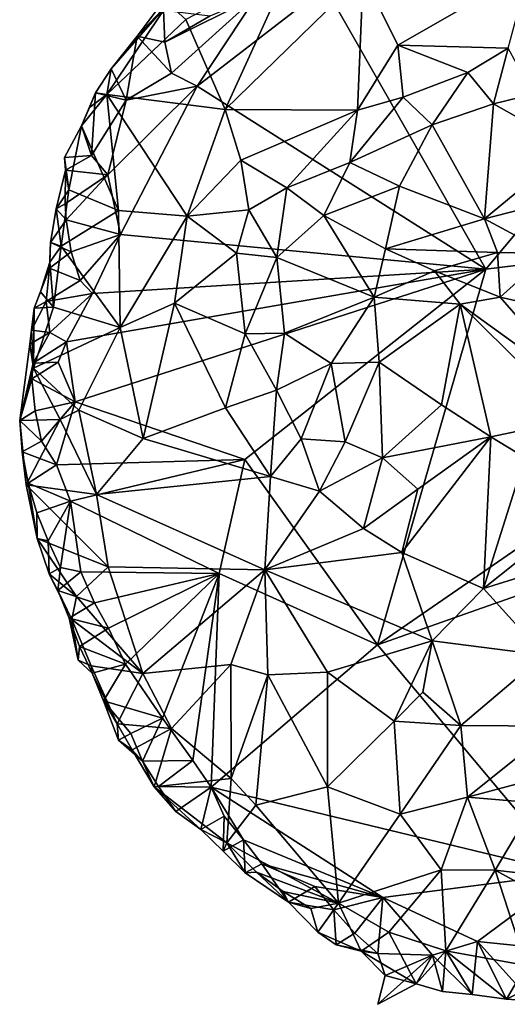
# Model space of a CAD drawing. Units: metres. Extents: x 27.86 to 31.06, y -14.98 to -10.8.
# Drawn here: x 28.89 to 29.05, y -11.45 to -11.12 of the extents above; entities that cross this region are included whole.
import ezdxf

# ---------------------------------------------------------------- set-up
doc = ezdxf.new("R2010")
doc.units = ezdxf.units.M

msp = doc.modelspace()

# ---------------------------------------------------------------- linework, layer by layer
at = {"layer": '1'}
for points in [[(29.04626, -11.20275, -0.24095), (28.99229, -11.10789, -0.23818), (29.19972, -11.01957, -0.23823)], [(29.04626, -11.20275, -0.24095), (29.19972, -11.01957, -0.23823), (29.22497, -11.18089, -0.24178)], [(28.94543, -11.11876, -0.20243), (28.95864, -11.14908, -0.16541), (28.98085, -11.10036, -0.18666)], [(28.98085, -11.10036, -0.18666), (28.95864, -11.14908, -0.16541), (29.00505, -11.1038, -0.16574)], [(29.00505, -11.1038, -0.16574), (29.01666, -11.12741, -0.13869), (29.06083, -11.10214, -0.13866)], [(29.06083, -11.10214, -0.13866), (29.01666, -11.12741, -0.13869), (29.05378, -11.1284, -0.12532)], [(29.00505, -11.1038, -0.16574), (28.95864, -11.14908, -0.16541), (29.00314, -11.14935, -0.13366)], [(29.00505, -11.1038, -0.16574), (29.00314, -11.14935, -0.13366), (29.01666, -11.12741, -0.13869)], [(28.93786, -11.11565, -0.23077), (28.92906, -11.1244, -0.22551), (28.94221, -11.10686, -0.22542)], [(28.92906, -11.1244, -0.22551), (28.93947, -11.11339, -0.21658), (28.94221, -11.10686, -0.22542)], [(28.94918, -11.14128, -0.23807), (28.9692, -11.11091, -0.23798), (28.99229, -11.10789, -0.23818)], [(28.94918, -11.14128, -0.23807), (28.99229, -11.10789, -0.23818), (29.04626, -11.20275, -0.24095)], [(28.94065, -11.13684, -0.23712), (28.93833, -11.12648, -0.23555), (28.9692, -11.11091, -0.23798)], [(28.93833, -11.12648, -0.23555), (28.95357, -11.11754, -0.23695), (28.9692, -11.11091, -0.23798)], [(28.94065, -11.13684, -0.23712), (28.9692, -11.11091, -0.23798), (28.94918, -11.14128, -0.23807)], [(28.92034, -11.1354, -0.22124), (28.91882, -11.144, -0.21108), (28.93947, -11.11339, -0.21658)], [(28.93947, -11.11339, -0.21658), (28.91882, -11.144, -0.21108), (28.94543, -11.11876, -0.20243)], [(28.92034, -11.1354, -0.22124), (28.93947, -11.11339, -0.21658), (28.92906, -11.1244, -0.22551)], [(28.92906, -11.1244, -0.22551), (28.93786, -11.11565, -0.23077), (28.93833, -11.12648, -0.23555)], [(28.93833, -11.12648, -0.23555), (28.93786, -11.11565, -0.23077), (28.95357, -11.11754, -0.23695)], [(28.94543, -11.11876, -0.20243), (28.91882, -11.144, -0.21108), (28.95864, -11.14908, -0.16541)], [(28.92537, -11.14597, -0.23542), (28.92034, -11.1354, -0.22124), (28.92906, -11.1244, -0.22551)], [(28.92537, -11.14597, -0.23542), (28.92906, -11.1244, -0.22551), (28.94065, -11.13684, -0.23712)], [(28.92906, -11.1244, -0.22551), (28.93833, -11.12648, -0.23555), (28.94065, -11.13684, -0.23712)], [(29.01666, -11.12741, -0.13869), (29.00314, -11.14935, -0.13366), (29.01851, -11.14493, -0.12747)], [(29.01666, -11.12741, -0.13869), (29.01851, -11.14493, -0.12747), (29.04025, -11.13658, -0.12574)], [(29.01666, -11.12741, -0.13869), (29.04025, -11.13658, -0.12574), (29.05378, -11.1284, -0.12532)], [(29.04025, -11.13658, -0.12574), (29.04887, -11.14713, -0.12387), (29.05378, -11.1284, -0.12532)], [(29.05378, -11.1284, -0.12532), (29.04887, -11.14713, -0.12387), (29.0622, -11.14386, -0.12336)], [(28.91503, -11.14342, -0.22608), (28.91882, -11.144, -0.21108), (28.92034, -11.1354, -0.22124)], [(28.91503, -11.14342, -0.22608), (28.92034, -11.1354, -0.22124), (28.92537, -11.14597, -0.23542)], [(28.92537, -11.14597, -0.23542), (28.94065, -11.13684, -0.23712), (28.94918, -11.14128, -0.23807)], [(29.01851, -11.14493, -0.12747), (29.0282, -11.15426, -0.12401), (29.04025, -11.13658, -0.12574)], [(29.04025, -11.13658, -0.12574), (29.0282, -11.15426, -0.12401), (29.04887, -11.14713, -0.12387)], [(28.91923, -11.17104, -0.23716), (28.92537, -11.14597, -0.23542), (28.94918, -11.14128, -0.23807)], [(28.9234, -11.19111, -0.23717), (28.91923, -11.17104, -0.23716), (28.94918, -11.14128, -0.23807)], [(28.9234, -11.19111, -0.23717), (28.94918, -11.14128, -0.23807), (29.04626, -11.20275, -0.24095)], [(28.91033, -11.15454, -0.21922), (28.91299, -11.14835, -0.21697), (28.91503, -11.14342, -0.22608)], [(28.91368, -11.16459, -0.23497), (28.91033, -11.15454, -0.21922), (28.91503, -11.14342, -0.22608)], [(28.91299, -11.14835, -0.21697), (28.91033, -11.15454, -0.21922), (28.91882, -11.144, -0.21108)], [(28.91033, -11.15454, -0.21922), (28.92282, -11.18307, -0.18506), (28.91882, -11.144, -0.21108)], [(28.91503, -11.14342, -0.22608), (28.91299, -11.14835, -0.21697), (28.91882, -11.144, -0.21108)], [(28.91368, -11.16459, -0.23497), (28.91503, -11.14342, -0.22608), (28.92537, -11.14597, -0.23542)], [(28.91882, -11.144, -0.21108), (28.92282, -11.18307, -0.18506), (28.94586, -11.18496, -0.15814)], [(28.91882, -11.144, -0.21108), (28.94586, -11.18496, -0.15814), (28.95864, -11.14908, -0.16541)], [(29.00314, -11.14935, -0.13366), (29.00055, -11.16691, -0.12889), (29.01851, -11.14493, -0.12747)], [(29.01851, -11.14493, -0.12747), (29.00055, -11.16691, -0.12889), (29.0282, -11.15426, -0.12401)], [(29.0622, -11.14386, -0.12336), (29.04887, -11.14713, -0.12387), (29.0749, -11.1618, -0.1281)], [(28.91368, -11.16459, -0.23497), (28.92537, -11.14597, -0.23542), (28.91923, -11.17104, -0.23716)], [(29.04887, -11.14713, -0.12387), (29.0282, -11.15426, -0.12401), (29.04584, -11.18587, -0.1316)], [(29.04887, -11.14713, -0.12387), (29.04584, -11.18587, -0.1316), (29.0749, -11.1618, -0.1281)], [(28.95864, -11.14908, -0.16541), (28.94586, -11.18496, -0.15814), (28.96392, -11.16611, -0.14878)], [(28.95864, -11.14908, -0.16541), (28.96392, -11.16611, -0.14878), (29.00314, -11.14935, -0.13366)], [(28.96392, -11.16611, -0.14878), (28.97942, -11.17539, -0.13344), (29.00314, -11.14935, -0.13366)], [(29.00314, -11.14935, -0.13366), (28.97942, -11.17539, -0.13344), (29.00055, -11.16691, -0.12889)], [(28.90461, -11.16519, -0.2258), (28.90607, -11.17609, -0.21386), (28.91033, -11.15454, -0.21922)], [(28.90461, -11.16519, -0.2258), (28.91033, -11.15454, -0.21922), (28.91368, -11.16459, -0.23497)], [(28.91033, -11.15454, -0.21922), (28.90607, -11.17609, -0.21386), (28.92282, -11.18307, -0.18506)], [(29.00055, -11.16691, -0.12889), (29.01724, -11.17486, -0.12624), (29.0282, -11.15426, -0.12401)], [(29.0282, -11.15426, -0.12401), (29.01724, -11.17486, -0.12624), (29.04584, -11.18587, -0.1316)], [(28.90499, -11.16949, -0.2293), (28.90461, -11.16519, -0.2258), (28.91368, -11.16459, -0.23497)], [(28.90499, -11.16949, -0.2293), (28.91368, -11.16459, -0.23497), (28.91923, -11.17104, -0.23716)], [(29.0749, -11.1618, -0.1281), (29.04584, -11.18587, -0.1316), (29.06934, -11.17975, -0.13305)], [(28.90461, -11.16519, -0.2258), (28.90499, -11.16949, -0.2293), (28.90607, -11.17609, -0.21386)], [(28.94586, -11.18496, -0.15814), (28.9666, -11.18283, -0.13795), (28.96392, -11.16611, -0.14878)], [(28.96392, -11.16611, -0.14878), (28.9666, -11.18283, -0.13795), (28.97942, -11.17539, -0.13344)], [(28.97942, -11.17539, -0.13344), (28.99182, -11.18475, -0.12806), (29.00055, -11.16691, -0.12889)], [(29.00055, -11.16691, -0.12889), (28.99182, -11.18475, -0.12806), (29.01724, -11.17486, -0.12624)], [(28.9048, -11.18082, -0.23301), (28.90179, -11.18244, -0.22048), (28.90499, -11.16949, -0.2293)], [(28.90499, -11.16949, -0.2293), (28.90179, -11.18244, -0.22048), (28.90607, -11.17609, -0.21386)], [(28.9048, -11.18082, -0.23301), (28.90499, -11.16949, -0.2293), (28.91923, -11.17104, -0.23716)], [(28.9052, -11.18622, -0.23376), (28.9048, -11.18082, -0.23301), (28.91923, -11.17104, -0.23716)], [(28.9234, -11.19111, -0.23717), (28.9052, -11.18622, -0.23376), (28.91923, -11.17104, -0.23716)], [(28.99182, -11.18475, -0.12806), (29.0126, -11.19598, -0.12907), (29.01724, -11.17486, -0.12624)], [(29.01724, -11.17486, -0.12624), (29.0126, -11.19598, -0.12907), (29.04584, -11.18587, -0.1316)], [(28.90179, -11.18244, -0.22048), (28.90353, -11.19501, -0.20787), (28.90607, -11.17609, -0.21386)], [(28.90607, -11.17609, -0.21386), (28.90353, -11.19501, -0.20787), (28.92282, -11.18307, -0.18506)], [(28.9666, -11.18283, -0.13795), (28.976, -11.19881, -0.12936), (28.97942, -11.17539, -0.13344)], [(28.97942, -11.17539, -0.13344), (28.976, -11.19881, -0.12936), (28.99182, -11.18475, -0.12806)], [(28.90179, -11.18244, -0.22048), (28.9048, -11.18082, -0.23301), (28.9052, -11.18622, -0.23376)], [(29.04626, -11.20275, -0.24095), (29.22497, -11.18089, -0.24178), (29.00987, -11.32915, -0.24053)], [(29.00987, -11.32915, -0.24053), (29.22497, -11.18089, -0.24178), (29.25888, -11.24135, -0.2418)], [(29.06934, -11.17975, -0.13305), (29.04584, -11.18587, -0.1316), (29.06745, -11.1975, -0.13008)], [(28.90179, -11.18244, -0.22048), (28.8999, -11.1938, -0.22453), (28.90353, -11.19501, -0.20787)], [(28.8999, -11.1938, -0.22453), (28.90179, -11.18244, -0.22048), (28.9052, -11.18622, -0.23376)], [(28.90353, -11.19501, -0.20787), (28.9233, -11.22233, -0.1741), (28.92282, -11.18307, -0.18506)], [(28.92282, -11.18307, -0.18506), (28.9233, -11.22233, -0.1741), (28.94586, -11.18496, -0.15814)], [(28.9233, -11.22233, -0.1741), (28.94159, -11.21423, -0.15909), (28.94586, -11.18496, -0.15814)], [(28.94586, -11.18496, -0.15814), (28.94159, -11.21423, -0.15909), (28.96246, -11.19734, -0.13693)], [(28.9666, -11.18283, -0.13795), (28.94586, -11.18496, -0.15814), (28.96246, -11.19734, -0.13693)], [(28.9666, -11.18283, -0.13795), (28.96246, -11.19734, -0.13693), (28.976, -11.19881, -0.12936)], [(28.99182, -11.18475, -0.12806), (28.976, -11.19881, -0.12936), (29.0087, -11.21214, -0.12945)], [(29.0126, -11.19598, -0.12907), (28.99182, -11.18475, -0.12806), (29.0087, -11.21214, -0.12945)], [(28.8999, -11.1938, -0.22453), (28.9052, -11.18622, -0.23376), (28.90688, -11.19689, -0.23523)], [(28.90688, -11.19689, -0.23523), (28.9052, -11.18622, -0.23376), (28.9234, -11.19111, -0.23717)], [(29.04584, -11.18587, -0.1316), (29.0126, -11.19598, -0.12907), (29.05019, -11.19721, -0.13009)], [(29.04584, -11.18587, -0.1316), (29.05019, -11.19721, -0.13009), (29.06745, -11.1975, -0.13008)], [(28.9099, -11.20652, -0.23647), (28.90688, -11.19689, -0.23523), (28.9234, -11.19111, -0.23717)], [(28.91401, -11.21094, -0.23718), (28.9099, -11.20652, -0.23647), (28.9234, -11.19111, -0.23717)], [(29.04626, -11.20275, -0.24095), (28.91401, -11.21094, -0.23718), (28.9234, -11.19111, -0.23717)], [(28.89952, -11.20243, -0.22963), (28.89974, -11.2004, -0.21505), (28.8999, -11.1938, -0.22453)], [(28.89952, -11.20243, -0.22963), (28.8999, -11.1938, -0.22453), (28.90688, -11.19689, -0.23523)], [(28.8999, -11.1938, -0.22453), (28.89974, -11.2004, -0.21505), (28.90353, -11.19501, -0.20787)], [(28.89952, -11.20243, -0.22963), (28.90688, -11.19689, -0.23523), (28.9099, -11.20652, -0.23647)], [(28.89974, -11.2004, -0.21505), (28.9009, -11.21558, -0.20705), (28.90353, -11.19501, -0.20787)], [(28.90353, -11.19501, -0.20787), (28.9009, -11.21558, -0.20705), (28.9233, -11.22233, -0.1741)], [(28.96246, -11.19734, -0.13693), (28.94159, -11.21423, -0.15909), (28.96532, -11.2245, -0.13843)], [(28.96246, -11.19734, -0.13693), (28.96532, -11.2245, -0.13843), (28.976, -11.19881, -0.12936)], [(29.0126, -11.19598, -0.12907), (29.0087, -11.21214, -0.12945), (29.02903, -11.20332, -0.12956)], [(29.0126, -11.19598, -0.12907), (29.02903, -11.20332, -0.12956), (29.05019, -11.19721, -0.13009)], [(29.05019, -11.19721, -0.13009), (29.02903, -11.20332, -0.12956), (29.0511, -11.21221, -0.12293)], [(29.05019, -11.19721, -0.13009), (29.0511, -11.21221, -0.12293), (29.06745, -11.1975, -0.13008)], [(29.06745, -11.1975, -0.13008), (29.0511, -11.21221, -0.12293), (29.07277, -11.21712, -0.11687)], [(28.89952, -11.20243, -0.22963), (28.89654, -11.21037, -0.21927), (28.89974, -11.2004, -0.21505)], [(28.89974, -11.2004, -0.21505), (28.89654, -11.21037, -0.21927), (28.9009, -11.21558, -0.20705)], [(28.976, -11.19881, -0.12936), (28.96532, -11.2245, -0.13843), (28.97858, -11.22424, -0.13273)], [(28.976, -11.19881, -0.12936), (28.97858, -11.22424, -0.13273), (29.0087, -11.21214, -0.12945)], [(28.89844, -11.21359, -0.23233), (28.89442, -11.21585, -0.22398), (28.89952, -11.20243, -0.22963)], [(28.89952, -11.20243, -0.22963), (28.89442, -11.21585, -0.22398), (28.89654, -11.21037, -0.21927)], [(28.89844, -11.21359, -0.23233), (28.89952, -11.20243, -0.22963), (28.9099, -11.20652, -0.23647)], [(28.90826, -11.24736, -0.2369), (28.90533, -11.2272, -0.23639), (29.04626, -11.20275, -0.24095)], [(28.90533, -11.2272, -0.23639), (28.91401, -11.21094, -0.23718), (29.04626, -11.20275, -0.24095)], [(28.90826, -11.24736, -0.2369), (29.04626, -11.20275, -0.24095), (28.96522, -11.26682, -0.23885)], [(29.00987, -11.32915, -0.24053), (28.96522, -11.26682, -0.23885), (29.04626, -11.20275, -0.24095)], [(29.02903, -11.20332, -0.12956), (29.0087, -11.21214, -0.12945), (29.03766, -11.21452, -0.12451)], [(29.02903, -11.20332, -0.12956), (29.03766, -11.21452, -0.12451), (29.0511, -11.21221, -0.12293)], [(28.89844, -11.21359, -0.23233), (28.9099, -11.20652, -0.23647), (28.91401, -11.21094, -0.23718)], [(28.89654, -11.21037, -0.21927), (28.89442, -11.21585, -0.22398), (28.9009, -11.21558, -0.20705)], [(28.89967, -11.22411, -0.2344), (28.89844, -11.21359, -0.23233), (28.91401, -11.21094, -0.23718)], [(28.89967, -11.22411, -0.2344), (28.91401, -11.21094, -0.23718), (28.90533, -11.2272, -0.23639)], [(28.89348, -11.22327, -0.22792), (28.89442, -11.21585, -0.22398), (28.89844, -11.21359, -0.23233)], [(28.89348, -11.22327, -0.22792), (28.89844, -11.21359, -0.23233), (28.89967, -11.22411, -0.2344)], [(28.94159, -11.21423, -0.15909), (28.9233, -11.22233, -0.1741), (28.93109, -11.25968, -0.16784)], [(28.94159, -11.21423, -0.15909), (28.93109, -11.25968, -0.16784), (28.95879, -11.24935, -0.14651)], [(28.94159, -11.21423, -0.15909), (28.95879, -11.24935, -0.14651), (28.96532, -11.2245, -0.13843)], [(29.0087, -11.21214, -0.12945), (28.97858, -11.22424, -0.13273), (28.99424, -11.23446, -0.13006)], [(29.0087, -11.21214, -0.12945), (28.99424, -11.23446, -0.13006), (29.01038, -11.23407, -0.1251)], [(29.0087, -11.21214, -0.12945), (29.01038, -11.23407, -0.1251), (29.03766, -11.21452, -0.12451)], [(29.03766, -11.21452, -0.12451), (29.01038, -11.23407, -0.1251), (29.03139, -11.24834, -0.10761)], [(29.03139, -11.24834, -0.10761), (29.04796, -11.25917, -0.09427), (29.03766, -11.21452, -0.12451)], [(29.0511, -11.21221, -0.12293), (29.03766, -11.21452, -0.12451), (29.07958, -11.24481, -0.09404)], [(29.03766, -11.21452, -0.12451), (29.04796, -11.25917, -0.09427), (29.07679, -11.25313, -0.08913)], [(29.07958, -11.24481, -0.09404), (29.03766, -11.21452, -0.12451), (29.07679, -11.25313, -0.08913)], [(29.07277, -11.21712, -0.11687), (29.0511, -11.21221, -0.12293), (29.07958, -11.24481, -0.09404)], [(28.89348, -11.22327, -0.22792), (28.89417, -11.23608, -0.20864), (28.89442, -11.21585, -0.22398)], [(28.89442, -11.21585, -0.22398), (28.89417, -11.23608, -0.20864), (28.9009, -11.21558, -0.20705)], [(28.9009, -11.21558, -0.20705), (28.89417, -11.23608, -0.20864), (28.9233, -11.22233, -0.1741)], [(28.89348, -11.22327, -0.22792), (28.893, -11.22799, -0.22724), (28.89417, -11.23608, -0.20864)], [(28.893, -11.22799, -0.22724), (28.89348, -11.22327, -0.22792), (28.89967, -11.22411, -0.2344)], [(28.89409, -11.23435, -0.23069), (28.893, -11.22799, -0.22724), (28.89967, -11.22411, -0.2344)], [(28.89409, -11.23435, -0.23069), (28.89967, -11.22411, -0.2344), (28.90533, -11.2272, -0.23639)], [(28.89417, -11.23608, -0.20864), (28.90947, -11.25017, -0.18453), (28.9233, -11.22233, -0.1741)], [(28.9233, -11.22233, -0.1741), (28.90947, -11.25017, -0.18453), (28.93109, -11.25968, -0.16784)], [(28.96532, -11.2245, -0.13843), (28.95879, -11.24935, -0.14651), (28.97585, -11.24341, -0.13582)], [(28.96532, -11.2245, -0.13843), (28.97585, -11.24341, -0.13582), (28.97858, -11.22424, -0.13273)], [(28.97858, -11.22424, -0.13273), (28.97585, -11.24341, -0.13582), (28.99424, -11.23446, -0.13006)], [(28.893, -11.22799, -0.22724), (28.88955, -11.25361, -0.21982), (28.89417, -11.23608, -0.20864)], [(28.88955, -11.25361, -0.21982), (28.893, -11.22799, -0.22724), (28.89409, -11.23435, -0.23069)], [(28.90251, -11.23406, -0.23549), (28.89409, -11.23435, -0.23069), (28.90533, -11.2272, -0.23639)], [(28.90251, -11.23406, -0.23549), (28.90533, -11.2272, -0.23639), (28.90826, -11.24736, -0.2369)], [(28.89366, -11.23962, -0.22981), (28.88955, -11.25361, -0.21982), (28.89409, -11.23435, -0.23069)], [(28.89366, -11.23962, -0.22981), (28.89409, -11.23435, -0.23069), (28.90251, -11.23406, -0.23549)], [(28.89366, -11.23962, -0.22981), (28.90251, -11.23406, -0.23549), (28.90826, -11.24736, -0.2369)], [(28.97585, -11.24341, -0.13582), (28.98414, -11.25977, -0.13276), (28.99424, -11.23446, -0.13006)], [(28.99424, -11.23446, -0.13006), (28.98414, -11.25977, -0.13276), (28.99897, -11.26086, -0.124)], [(28.99424, -11.23446, -0.13006), (28.99897, -11.26086, -0.124), (29.01038, -11.23407, -0.1251)], [(29.01038, -11.23407, -0.1251), (28.99897, -11.26086, -0.124), (29.01159, -11.26626, -0.11441)], [(29.01038, -11.23407, -0.1251), (29.01159, -11.26626, -0.11441), (29.03139, -11.24834, -0.10761)], [(28.88955, -11.25361, -0.21982), (28.90315, -11.25337, -0.19255), (28.89417, -11.23608, -0.20864)], [(28.89417, -11.23608, -0.20864), (28.90315, -11.25337, -0.19255), (28.90947, -11.25017, -0.18453)], [(28.88955, -11.25361, -0.21982), (28.89366, -11.23962, -0.22981), (28.89471, -11.25037, -0.23181)], [(28.89471, -11.25037, -0.23181), (28.89366, -11.23962, -0.22981), (28.90826, -11.24736, -0.2369)], [(28.97585, -11.24341, -0.13582), (28.95879, -11.24935, -0.14651), (28.9739, -11.27254, -0.14112)], [(28.97585, -11.24341, -0.13582), (28.9739, -11.27254, -0.14112), (28.98414, -11.25977, -0.13276)], [(29.07434, -11.40601, -0.24029), (29.00987, -11.32915, -0.24053), (29.25888, -11.24135, -0.2418)], [(28.89691, -11.26061, -0.23327), (28.89471, -11.25037, -0.23181), (28.90826, -11.24736, -0.2369)], [(28.89691, -11.26061, -0.23327), (28.90826, -11.24736, -0.2369), (28.90191, -11.26857, -0.23513)], [(28.90191, -11.26857, -0.23513), (28.90826, -11.24736, -0.2369), (28.96522, -11.26682, -0.23885)], [(28.88955, -11.25361, -0.21982), (28.89471, -11.25037, -0.23181), (28.89691, -11.26061, -0.23327)], [(28.90315, -11.25337, -0.19255), (28.91539, -11.27858, -0.18376), (28.90947, -11.25017, -0.18453)], [(28.90947, -11.25017, -0.18453), (28.91539, -11.27858, -0.18376), (28.93109, -11.25968, -0.16784)], [(28.95879, -11.24935, -0.14651), (28.93109, -11.25968, -0.16784), (28.9739, -11.27254, -0.14112)], [(29.03139, -11.24834, -0.10761), (29.01159, -11.26626, -0.11441), (29.04796, -11.25917, -0.09427)], [(28.88955, -11.25361, -0.21982), (28.8917, -11.27527, -0.21359), (28.90315, -11.25337, -0.19255)], [(28.88955, -11.25361, -0.21982), (28.89041, -11.26419, -0.22596), (28.8917, -11.27527, -0.21359)], [(28.89041, -11.26419, -0.22596), (28.88955, -11.25361, -0.21982), (28.89691, -11.26061, -0.23327)], [(28.90315, -11.25337, -0.19255), (28.8917, -11.27527, -0.21359), (28.91539, -11.27858, -0.18376)], [(29.04796, -11.25917, -0.09427), (29.05937, -11.26608, -0.0885), (29.07679, -11.25313, -0.08913)], [(28.89041, -11.26419, -0.22596), (28.89691, -11.26061, -0.23327), (28.90191, -11.26857, -0.23513)], [(28.91539, -11.27858, -0.18376), (28.9739, -11.27254, -0.14112), (28.93109, -11.25968, -0.16784)], [(28.9739, -11.27254, -0.14112), (28.99041, -11.27743, -0.13006), (28.98414, -11.25977, -0.13276)], [(28.98414, -11.25977, -0.13276), (28.99041, -11.27743, -0.13006), (28.99897, -11.26086, -0.124)], [(28.99897, -11.26086, -0.124), (28.99041, -11.27743, -0.13006), (29.01159, -11.26626, -0.11441)], [(29.01159, -11.26626, -0.11441), (29.02343, -11.27674, -0.10591), (29.04796, -11.25917, -0.09427)], [(29.02343, -11.27674, -0.10591), (29.01803, -11.298, -0.11009), (29.04796, -11.25917, -0.09427)], [(29.04796, -11.25917, -0.09427), (29.01803, -11.298, -0.11009), (29.04547, -11.31017, -0.09696)], [(29.04796, -11.25917, -0.09427), (29.04547, -11.31017, -0.09696), (29.05937, -11.26608, -0.0885)], [(28.8924, -11.2747, -0.22769), (28.8917, -11.27527, -0.21359), (28.89041, -11.26419, -0.22596)], [(28.8924, -11.2747, -0.22769), (28.89041, -11.26419, -0.22596), (28.90191, -11.26857, -0.23513)], [(28.90662, -11.28079, -0.23509), (28.90191, -11.26857, -0.23513), (28.96522, -11.26682, -0.23885)], [(28.95666, -11.30516, -0.23533), (28.90662, -11.28079, -0.23509), (28.96522, -11.26682, -0.23885)], [(28.95666, -11.30516, -0.23533), (28.96522, -11.26682, -0.23885), (29.00987, -11.32915, -0.24053)], [(29.01159, -11.26626, -0.11441), (28.99041, -11.27743, -0.13006), (29.00513, -11.29002, -0.11941)], [(29.01159, -11.26626, -0.11441), (29.00513, -11.29002, -0.11941), (29.02343, -11.27674, -0.10591)], [(29.05937, -11.26608, -0.0885), (29.04547, -11.31017, -0.09696), (29.06856, -11.29177, -0.08544)], [(28.90662, -11.28079, -0.23509), (28.8924, -11.2747, -0.22769), (28.90191, -11.26857, -0.23513)], [(28.91539, -11.27858, -0.18376), (28.97203, -11.30386, -0.15567), (28.9739, -11.27254, -0.14112)], [(28.9739, -11.27254, -0.14112), (28.97203, -11.30386, -0.15567), (28.99041, -11.27743, -0.13006)], [(28.8917, -11.27527, -0.21359), (28.8924, -11.2747, -0.22769), (28.89539, -11.2933, -0.21802)], [(28.8917, -11.27527, -0.21359), (28.89539, -11.2933, -0.21802), (28.91928, -11.30287, -0.1892)], [(28.8917, -11.27527, -0.21359), (28.91928, -11.30287, -0.1892), (28.91539, -11.27858, -0.18376)], [(28.89539, -11.2933, -0.21802), (28.8924, -11.2747, -0.22769), (28.89528, -11.28472, -0.22896)], [(28.89528, -11.28472, -0.22896), (28.8924, -11.2747, -0.22769), (28.90662, -11.28079, -0.23509)], [(28.99041, -11.27743, -0.13006), (28.97203, -11.30386, -0.15567), (29.00513, -11.29002, -0.11941)], [(29.02343, -11.27674, -0.10591), (29.00513, -11.29002, -0.11941), (29.01803, -11.298, -0.11009)], [(28.8991, -11.29408, -0.2295), (28.89528, -11.28472, -0.22896), (28.90662, -11.28079, -0.23509)], [(28.90332, -11.30313, -0.22973), (28.8991, -11.29408, -0.2295), (28.90662, -11.28079, -0.23509)], [(28.91009, -11.3045, -0.23223), (28.90332, -11.30313, -0.22973), (28.90662, -11.28079, -0.23509)], [(28.91009, -11.3045, -0.23223), (28.90662, -11.28079, -0.23509), (28.95666, -11.30516, -0.23533)], [(28.91539, -11.27858, -0.18376), (28.91928, -11.30287, -0.1892), (28.97203, -11.30386, -0.15567)], [(28.89539, -11.2933, -0.21802), (28.89528, -11.28472, -0.22896), (28.8991, -11.29408, -0.2295)], [(29.00513, -11.29002, -0.11941), (28.97203, -11.30386, -0.15567), (29.01803, -11.298, -0.11009)], [(28.89539, -11.2933, -0.21802), (28.8991, -11.29408, -0.2295), (28.89949, -11.30526, -0.22108)], [(28.89539, -11.2933, -0.21802), (28.89949, -11.30526, -0.22108), (28.90863, -11.31286, -0.20609)], [(28.89539, -11.2933, -0.21802), (28.90863, -11.31286, -0.20609), (28.91928, -11.30287, -0.1892)], [(28.89949, -11.30526, -0.22108), (28.8991, -11.29408, -0.2295), (28.90332, -11.30313, -0.22973)], [(29.06856, -11.29177, -0.08544), (29.04547, -11.31017, -0.09696), (29.07548, -11.30081, -0.08467)], [(28.97203, -11.30386, -0.15567), (29.02829, -11.3277, -0.11152), (29.01803, -11.298, -0.11009)], [(29.01803, -11.298, -0.11009), (29.02829, -11.3277, -0.11152), (29.04547, -11.31017, -0.09696)], [(29.07548, -11.30081, -0.08467), (29.04547, -11.31017, -0.09696), (29.06579, -11.33262, -0.09869)], [(28.90238, -11.31081, -0.22679), (28.89949, -11.30526, -0.22108), (28.90332, -11.30313, -0.22973)], [(28.90238, -11.31081, -0.22679), (28.90332, -11.30313, -0.22973), (28.91009, -11.3045, -0.23223)], [(28.90863, -11.31286, -0.20609), (28.93099, -11.33869, -0.19557), (28.91928, -11.30287, -0.1892)], [(28.91928, -11.30287, -0.1892), (28.93099, -11.33869, -0.19557), (28.97203, -11.30386, -0.15567)], [(28.97203, -11.30386, -0.15567), (28.93099, -11.33869, -0.19557), (28.96053, -11.33566, -0.17643)], [(28.97203, -11.30386, -0.15567), (28.96053, -11.33566, -0.17643), (28.97303, -11.33923, -0.16988)], [(28.97203, -11.30386, -0.15567), (28.97303, -11.33923, -0.16988), (28.993, -11.33828, -0.15155)], [(28.97203, -11.30386, -0.15567), (28.993, -11.33828, -0.15155), (29.02829, -11.3277, -0.11152)], [(28.89949, -11.30526, -0.22108), (28.90238, -11.31081, -0.22679), (28.90709, -11.32059, -0.21259)], [(28.89949, -11.30526, -0.22108), (28.90709, -11.32059, -0.21259), (28.90863, -11.31286, -0.20609)], [(28.90238, -11.31081, -0.22679), (28.91009, -11.3045, -0.23223), (28.91475, -11.31495, -0.23203)], [(28.91475, -11.31495, -0.23203), (28.91009, -11.3045, -0.23223), (28.95666, -11.30516, -0.23533)], [(28.91946, -11.32347, -0.23224), (28.91475, -11.31495, -0.23203), (28.95666, -11.30516, -0.23533)], [(28.92513, -11.3356, -0.23283), (28.91946, -11.32347, -0.23224), (28.95666, -11.30516, -0.23533)], [(28.93756, -11.35377, -0.23593), (28.92513, -11.3356, -0.23283), (28.95666, -11.30516, -0.23533)], [(28.93756, -11.35377, -0.23593), (28.95666, -11.30516, -0.23533), (28.94775, -11.36797, -0.23808)], [(28.94775, -11.36797, -0.23808), (28.95666, -11.30516, -0.23533), (28.95389, -11.37691, -0.23836)], [(28.95666, -11.30516, -0.23533), (29.00987, -11.32915, -0.24053), (28.95389, -11.37691, -0.23836)], [(29.04547, -11.31017, -0.09696), (29.02829, -11.3277, -0.11152), (29.06579, -11.33262, -0.09869)], [(28.90238, -11.31081, -0.22679), (28.90619, -11.32018, -0.22765), (28.90709, -11.32059, -0.21259)], [(28.90619, -11.32018, -0.22765), (28.90238, -11.31081, -0.22679), (28.91475, -11.31495, -0.23203)], [(28.90863, -11.31286, -0.20609), (28.90709, -11.32059, -0.21259), (28.93099, -11.33869, -0.19557)], [(28.90619, -11.32018, -0.22765), (28.91475, -11.31495, -0.23203), (28.91946, -11.32347, -0.23224)], [(28.90709, -11.32059, -0.21259), (28.90619, -11.32018, -0.22765), (28.90925, -11.33429, -0.22337)], [(28.90925, -11.33429, -0.22337), (28.90619, -11.32018, -0.22765), (28.90971, -11.32961, -0.22846)], [(28.90971, -11.32961, -0.22846), (28.90619, -11.32018, -0.22765), (28.91946, -11.32347, -0.23224)], [(28.90709, -11.32059, -0.21259), (28.90925, -11.33429, -0.22337), (28.91359, -11.33621, -0.2138)], [(28.90709, -11.32059, -0.21259), (28.91359, -11.33621, -0.2138), (28.93099, -11.33869, -0.19557)], [(28.90971, -11.32961, -0.22846), (28.91946, -11.32347, -0.23224), (28.92513, -11.3356, -0.23283)], [(28.90925, -11.33429, -0.22337), (28.90971, -11.32961, -0.22846), (28.91395, -11.33865, -0.22923)], [(28.91395, -11.33865, -0.22923), (28.90971, -11.32961, -0.22846), (28.92513, -11.3356, -0.23283)], [(29.07434, -11.40601, -0.24029), (28.95389, -11.37691, -0.23836), (29.00987, -11.32915, -0.24053)], [(29.02829, -11.3277, -0.11152), (28.993, -11.33828, -0.15155), (29.01543, -11.35475, -0.14138)], [(29.02829, -11.3277, -0.11152), (29.01543, -11.35475, -0.14138), (29.0251, -11.34505, -0.12611)], [(29.02829, -11.3277, -0.11152), (29.0251, -11.34505, -0.12611), (29.03786, -11.35623, -0.12706)], [(29.02829, -11.3277, -0.11152), (29.03786, -11.35623, -0.12706), (29.06579, -11.33262, -0.09869)], [(29.06579, -11.33262, -0.09869), (29.03786, -11.35623, -0.12706), (29.06999, -11.35647, -0.11468)], [(28.91359, -11.33621, -0.2138), (28.90925, -11.33429, -0.22337), (28.91395, -11.33865, -0.22923)], [(28.91359, -11.33621, -0.2138), (28.91395, -11.33865, -0.22923), (28.92232, -11.35563, -0.21752)], [(28.91359, -11.33621, -0.2138), (28.92232, -11.35563, -0.21752), (28.93099, -11.33869, -0.19557)], [(28.91775, -11.34794, -0.22973), (28.91395, -11.33865, -0.22923), (28.92513, -11.3356, -0.23283)], [(28.91775, -11.34794, -0.22973), (28.92513, -11.3356, -0.23283), (28.93756, -11.35377, -0.23593)], [(28.93099, -11.33869, -0.19557), (28.94063, -11.35725, -0.20126), (28.96053, -11.33566, -0.17643)], [(28.96053, -11.33566, -0.17643), (28.94063, -11.35725, -0.20126), (28.96071, -11.3741, -0.20018)], [(28.96053, -11.33566, -0.17643), (28.96071, -11.3741, -0.20018), (28.97303, -11.33923, -0.16988)], [(28.91395, -11.33865, -0.22923), (28.91775, -11.34794, -0.22973), (28.92232, -11.35563, -0.21752)], [(28.93099, -11.33869, -0.19557), (28.92232, -11.35563, -0.21752), (28.94063, -11.35725, -0.20126)], [(28.96071, -11.3741, -0.20018), (28.96893, -11.38304, -0.2), (28.97303, -11.33923, -0.16988)], [(28.96893, -11.38304, -0.2), (28.99306, -11.37688, -0.17608), (28.97303, -11.33923, -0.16988)], [(28.993, -11.33828, -0.15155), (28.97303, -11.33923, -0.16988), (28.99306, -11.37688, -0.17608)], [(28.993, -11.33828, -0.15155), (28.99306, -11.37688, -0.17608), (29.01543, -11.35475, -0.14138)], [(29.0251, -11.34505, -0.12611), (29.01543, -11.35475, -0.14138), (29.03786, -11.35623, -0.12706)], [(28.92232, -11.35563, -0.21752), (28.91775, -11.34794, -0.22973), (28.92276, -11.36121, -0.22394)], [(28.92276, -11.36121, -0.22394), (28.91775, -11.34794, -0.22973), (28.92692, -11.35889, -0.23291)], [(28.92692, -11.35889, -0.23291), (28.91775, -11.34794, -0.22973), (28.93756, -11.35377, -0.23593)], [(28.93089, -11.36825, -0.23325), (28.92692, -11.35889, -0.23291), (28.93756, -11.35377, -0.23593)], [(28.94775, -11.36797, -0.23808), (28.93089, -11.36825, -0.23325), (28.93756, -11.35377, -0.23593)], [(28.92276, -11.36121, -0.22394), (28.92733, -11.36436, -0.21931), (28.92232, -11.35563, -0.21752)], [(28.92232, -11.35563, -0.21752), (28.92733, -11.36436, -0.21931), (28.94063, -11.35725, -0.20126)], [(28.99306, -11.37688, -0.17608), (29.0175, -11.38604, -0.16803), (29.01543, -11.35475, -0.14138)], [(29.01543, -11.35475, -0.14138), (29.0175, -11.38604, -0.16803), (29.03786, -11.35623, -0.12706)], [(29.03786, -11.35623, -0.12706), (29.0175, -11.38604, -0.16803), (29.04007, -11.38031, -0.15237)], [(29.03786, -11.35623, -0.12706), (29.04007, -11.38031, -0.15237), (29.06999, -11.35647, -0.11468)], [(29.04007, -11.38031, -0.15237), (29.08006, -11.36964, -0.12757), (29.06999, -11.35647, -0.11468)], [(28.92276, -11.36121, -0.22394), (28.92692, -11.35889, -0.23291), (28.93089, -11.36825, -0.23325)], [(28.92733, -11.36436, -0.21931), (28.93479, -11.37688, -0.22389), (28.94063, -11.35725, -0.20126)], [(28.93479, -11.37688, -0.22389), (28.96071, -11.3741, -0.20018), (28.94063, -11.35725, -0.20126)], [(28.92733, -11.36436, -0.21931), (28.92276, -11.36121, -0.22394), (28.93089, -11.36825, -0.23325)], [(28.93479, -11.37688, -0.22389), (28.92733, -11.36436, -0.21931), (28.93089, -11.36825, -0.23325)], [(28.94775, -11.36797, -0.23808), (28.93625, -11.3767, -0.23296), (28.93089, -11.36825, -0.23325)], [(28.93625, -11.3767, -0.23296), (28.93479, -11.37688, -0.22389), (28.93089, -11.36825, -0.23325)], [(28.94775, -11.36797, -0.23808), (28.95389, -11.37691, -0.23836), (28.93625, -11.3767, -0.23296)], [(29.08006, -11.36964, -0.12757), (29.04007, -11.38031, -0.15237), (29.06292, -11.38219, -0.14876)], [(28.96071, -11.3741, -0.20018), (28.93479, -11.37688, -0.22389), (28.95924, -11.39566, -0.22082)], [(28.93479, -11.37688, -0.22389), (28.93625, -11.3767, -0.23296), (28.94207, -11.38518, -0.23193)], [(28.93479, -11.37688, -0.22389), (28.94207, -11.38518, -0.23193), (28.95049, -11.39121, -0.23077)], [(28.93479, -11.37688, -0.22389), (28.95049, -11.39121, -0.23077), (28.95924, -11.39566, -0.22082)], [(28.94207, -11.38518, -0.23193), (28.93625, -11.3767, -0.23296), (28.95389, -11.37691, -0.23836)], [(28.95049, -11.39121, -0.23077), (28.94207, -11.38518, -0.23193), (28.95389, -11.37691, -0.23836)], [(28.95049, -11.39121, -0.23077), (28.95389, -11.37691, -0.23836), (28.95836, -11.38672, -0.23685)], [(28.96477, -11.39464, -0.23611), (28.95836, -11.38672, -0.23685), (28.95389, -11.37691, -0.23836)], [(28.96477, -11.39464, -0.23611), (28.95389, -11.37691, -0.23836), (29.01168, -11.41401, -0.23834)], [(29.07434, -11.40601, -0.24029), (29.01168, -11.41401, -0.23834), (28.95389, -11.37691, -0.23836)], [(28.96071, -11.3741, -0.20018), (28.95924, -11.39566, -0.22082), (28.96893, -11.38304, -0.2)], [(28.96893, -11.38304, -0.2), (28.99672, -11.41598, -0.20123), (28.99306, -11.37688, -0.17608)], [(28.99306, -11.37688, -0.17608), (28.99672, -11.41598, -0.20123), (29.0175, -11.38604, -0.16803)], [(29.0175, -11.38604, -0.16803), (29.03126, -11.40481, -0.17879), (29.04007, -11.38031, -0.15237)], [(29.04007, -11.38031, -0.15237), (29.03126, -11.40481, -0.17879), (29.04942, -11.40488, -0.17602)], [(29.04007, -11.38031, -0.15237), (29.04942, -11.40488, -0.17602), (29.06292, -11.38219, -0.14876)], [(28.95924, -11.39566, -0.22082), (28.99672, -11.41598, -0.20123), (28.96893, -11.38304, -0.2)], [(29.06292, -11.38219, -0.14876), (29.04942, -11.40488, -0.17602), (29.09666, -11.41033, -0.18498)], [(28.95797, -11.39847, -0.22907), (28.95049, -11.39121, -0.23077), (28.95836, -11.38672, -0.23685)], [(28.95797, -11.39847, -0.22907), (28.95836, -11.38672, -0.23685), (28.96477, -11.39464, -0.23611)], [(29.0175, -11.38604, -0.16803), (28.99672, -11.41598, -0.20123), (29.03126, -11.40481, -0.17879)], [(28.95049, -11.39121, -0.23077), (28.95797, -11.39847, -0.22907), (28.95924, -11.39566, -0.22082)], [(28.95797, -11.39847, -0.22907), (28.96477, -11.39464, -0.23611), (28.96541, -11.40574, -0.22738)], [(28.95924, -11.39566, -0.22082), (28.95797, -11.39847, -0.22907), (28.96541, -11.40574, -0.22738)], [(28.95924, -11.39566, -0.22082), (28.96541, -11.40574, -0.22738), (28.96922, -11.40552, -0.22038)], [(28.95924, -11.39566, -0.22082), (28.96922, -11.40552, -0.22038), (28.99672, -11.41598, -0.20123)], [(28.96541, -11.40574, -0.22738), (28.96477, -11.39464, -0.23611), (28.97097, -11.40279, -0.23548)], [(28.97097, -11.40279, -0.23548), (28.96477, -11.39464, -0.23611), (29.01168, -11.41401, -0.23834)], [(28.96541, -11.40574, -0.22738), (28.97097, -11.40279, -0.23548), (28.97991, -11.41565, -0.2311)], [(28.97991, -11.41565, -0.2311), (28.97097, -11.40279, -0.23548), (28.98876, -11.41042, -0.23656)], [(28.97097, -11.40279, -0.23548), (29.01168, -11.41401, -0.23834), (28.98876, -11.41042, -0.23656)], [(28.96922, -11.40552, -0.22038), (28.96541, -11.40574, -0.22738), (28.97991, -11.41565, -0.2311)], [(28.99672, -11.41598, -0.20123), (28.96922, -11.40552, -0.22038), (28.97811, -11.4121, -0.21677)], [(28.97811, -11.4121, -0.21677), (28.96922, -11.40552, -0.22038), (28.97991, -11.41565, -0.2311)], [(28.99672, -11.41598, -0.20123), (29.01367, -11.42573, -0.20142), (29.03126, -11.40481, -0.17879)], [(29.04344, -11.42886, -0.23831), (29.01168, -11.41401, -0.23834), (29.07434, -11.40601, -0.24029)], [(29.01367, -11.42573, -0.20142), (29.03286, -11.43196, -0.20444), (29.03126, -11.40481, -0.17879)], [(29.03286, -11.43196, -0.20444), (29.04942, -11.40488, -0.17602), (29.03126, -11.40481, -0.17879)], [(29.03286, -11.43196, -0.20444), (29.05989, -11.43689, -0.2121), (29.04942, -11.40488, -0.17602)], [(29.04344, -11.42886, -0.23831), (29.07434, -11.40601, -0.24029), (29.07083, -11.43162, -0.23826)], [(29.04942, -11.40488, -0.17602), (29.05989, -11.43689, -0.2121), (29.08873, -11.42634, -0.20247)], [(29.04942, -11.40488, -0.17602), (29.08873, -11.42634, -0.20247), (29.09666, -11.41033, -0.18498)], [(28.99672, -11.41598, -0.20123), (28.97811, -11.4121, -0.21677), (28.98739, -11.41774, -0.21404)], [(28.97811, -11.4121, -0.21677), (28.97991, -11.41565, -0.2311), (28.98739, -11.41774, -0.21404)], [(28.97991, -11.41565, -0.2311), (28.98876, -11.41042, -0.23656), (28.99517, -11.41825, -0.23583)], [(28.99517, -11.41825, -0.23583), (28.98876, -11.41042, -0.23656), (29.01168, -11.41401, -0.23834)], [(28.98739, -11.41774, -0.21404), (28.97991, -11.41565, -0.2311), (28.98984, -11.42574, -0.22219)], [(28.98984, -11.42574, -0.22219), (28.97991, -11.41565, -0.2311), (28.99517, -11.41825, -0.23583)], [(28.98739, -11.41774, -0.21404), (28.98984, -11.42574, -0.22219), (28.99672, -11.41598, -0.20123)], [(28.99672, -11.41598, -0.20123), (28.98984, -11.42574, -0.22219), (29.00442, -11.43206, -0.21933)], [(29.00219, -11.42608, -0.23486), (28.99517, -11.41825, -0.23583), (29.01168, -11.41401, -0.23834)], [(28.99672, -11.41598, -0.20123), (29.00442, -11.43206, -0.21933), (29.01367, -11.42573, -0.20142)], [(29.01, -11.43287, -0.233), (29.00219, -11.42608, -0.23486), (29.01168, -11.41401, -0.23834)], [(29.01, -11.43287, -0.233), (29.01168, -11.41401, -0.23834), (29.02835, -11.43341, -0.23634)], [(29.02835, -11.43341, -0.23634), (29.01168, -11.41401, -0.23834), (29.04344, -11.42886, -0.23831)], [(28.98984, -11.42574, -0.22219), (28.99517, -11.41825, -0.23583), (28.99594, -11.42997, -0.22692)], [(28.99594, -11.42997, -0.22692), (28.99517, -11.41825, -0.23583), (29.00219, -11.42608, -0.23486)], [(28.98984, -11.42574, -0.22219), (28.99594, -11.42997, -0.22692), (29.00442, -11.43206, -0.21933)], [(28.99594, -11.42997, -0.22692), (29.00219, -11.42608, -0.23486), (29.01, -11.43287, -0.233)], [(29.01367, -11.42573, -0.20142), (29.00442, -11.43206, -0.21933), (29.02281, -11.4431, -0.22693)], [(29.01367, -11.42573, -0.20142), (29.02281, -11.4431, -0.22693), (29.03286, -11.43196, -0.20444)], [(29.00442, -11.43206, -0.21933), (28.99594, -11.42997, -0.22692), (29.01, -11.43287, -0.233)], [(29.04168, -11.44673, -0.22933), (29.02835, -11.43341, -0.23634), (29.04344, -11.42886, -0.23831)], [(29.04168, -11.44673, -0.22933), (29.04344, -11.42886, -0.23831), (29.05323, -11.44827, -0.23091)], [(29.05323, -11.44827, -0.23091), (29.04344, -11.42886, -0.23831), (29.06158, -11.44879, -0.23263)], [(29.06158, -11.44879, -0.23263), (29.04344, -11.42886, -0.23831), (29.07083, -11.43162, -0.23826)], [(29.00442, -11.43206, -0.21933), (29.01, -11.43287, -0.233), (29.01247, -11.4403, -0.22746)], [(29.00442, -11.43206, -0.21933), (29.01247, -11.4403, -0.22746), (29.02281, -11.4431, -0.22693)], [(29.01247, -11.4403, -0.22746), (29.01, -11.43287, -0.233), (29.02835, -11.43341, -0.23634)], [(29.03286, -11.43196, -0.20444), (29.02281, -11.4431, -0.22693), (29.03174, -11.44569, -0.22769)], [(29.03174, -11.44569, -0.22769), (29.04168, -11.44673, -0.22933), (29.03286, -11.43196, -0.20444)], [(29.03286, -11.43196, -0.20444), (29.04168, -11.44673, -0.22933), (29.05323, -11.44827, -0.23091)], [(29.03286, -11.43196, -0.20444), (29.05323, -11.44827, -0.23091), (29.05989, -11.43689, -0.2121)], [(29.01001, -11.44998, -0.23189), (29.01247, -11.4403, -0.22746), (29.02835, -11.43341, -0.23634)], [(29.02835, -11.43341, -0.23634), (29.02281, -11.4431, -0.22693), (29.01001, -11.44998, -0.23189)], [(29.02281, -11.4431, -0.22693), (29.02835, -11.43341, -0.23634), (29.03174, -11.44569, -0.22769)], [(29.03174, -11.44569, -0.22769), (29.02835, -11.43341, -0.23634), (29.04168, -11.44673, -0.22933)], [(29.05989, -11.43689, -0.2121), (29.05323, -11.44827, -0.23091), (29.06345, -11.44322, -0.22451)], [(29.01247, -11.4403, -0.22746), (29.01001, -11.44998, -0.23189), (29.02281, -11.4431, -0.22693)], [(29.06345, -11.44322, -0.22451), (29.05323, -11.44827, -0.23091), (29.06158, -11.44879, -0.23263)]]:
    msp.add_3dface(points, dxfattribs=at)

doc.saveas('drawing.dxf')
